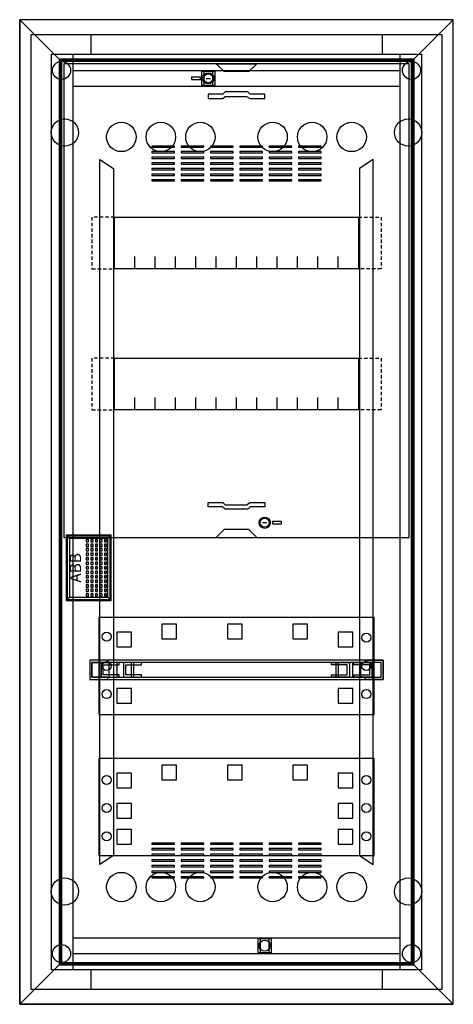
# Model space of a CAD drawing. Extents: x -1 to 37.4, y -1.3 to 86.
import ezdxf
from ezdxf.enums import TextEntityAlignment as Align

# ---------------------------------------------------------------- set-up
doc = ezdxf.new("R2010")
doc.units = 0
doc.header["$MEASUREMENT"] = 0
doc.linetypes.add('L000000000000000000', pattern=[0])
doc.linetypes.add('L014100000032000000', pattern=[0.5, 0.3, -0.2])
doc.layers.get('0').update_dxf_attribs({"linetype": 'CONTINUOUS'})
for name, color, linetype in [('1', 7, 'CONTINUOUS'), ('29', 7, 'CONTINUOUS'), ('3', 7, 'CONTINUOUS'), ('47', 7, 'CONTINUOUS')]:
    doc.layers.add(name, color=color, linetype=linetype)

# ---------------------------------------------------------------- blocks, each defined once
blk = doc.blocks.new('UK662C')
at = {"color": 7, "linetype": 'CONTINUOUS'}
for points in [[(36.4, 84.7), (36.4, 0), (0, 0), (0, 84.7)], [(34.6, 1.8), (34.6, 82.9), (1.8, 82.9), (1.8, 1.8)], [(32.7, 1.8), (32.7, 82.9), (3.7, 82.9), (3.7, 1.8)], [(16.3, 80.2), (16.3, 81.4), (15.1, 81.4), (15.1, 80.2)], [(16.1, 80.2), (16.1, 81.4), (15.3, 81.4), (15.3, 80.2)], [(21.3, 3.3), (21.3, 4.5), (20.1, 4.5), (20.1, 3.3)], [(21.1, 3.3), (21.1, 4.5), (20.3, 4.5), (20.3, 3.3)]]:
    blk.add_lwpolyline(points, close=True, dxfattribs=at)
for points in [[(5.3, 84.7), (5.3, 82.9)], [(31.1, 84.7), (31.1, 82.9)], [(3.7, 81.5), (32.7, 81.5)], [(3.7, 80.1), (32.7, 80.1)], [(3.7, 4.6), (32.7, 4.6)], [(3.7, 3.2), (32.7, 3.2)], [(5.3, 1.8), (5.3, 0)], [(31.1, 1.8), (31.1, 0)]]:
    blk.add_lwpolyline(points, dxfattribs=at)
at = {"color": 7, "linetype": 'L000000000000000000'}
for points in [[(6.1, 73.6), (7.3, 72.8), (7.3, 11.9), (6.1, 11.1)], [(30.3, 73.6), (29.1, 72.8), (29.1, 11.9), (30.3, 11.1)]]:
    blk.add_lwpolyline(points, close=True, dxfattribs=at)
at = {"color": 7, "linetype": 'CONTINUOUS'}
for centre, radius in [((2.7, 81.5), 0.8), ((33.7, 81.5), 0.8), ((15.7, 80.8), 0.5), ((3, 76), 1.2), ((33.4, 76), 1.2), ((3, 8.7), 1.2), ((33.4, 8.7), 1.2), ((20.7, 3.9), 0.5), ((2.7, 3.2), 0.8), ((33.7, 3.2), 0.8)]:
    blk.add_circle(centre, radius, dxfattribs=at)
at = {"color": 7, "linetype": 'L000000000000000000'}
for centre in [(8, 75.6), (11.5, 75.6), (15, 75.6), (21.4, 75.6), (24.9, 75.6), (28.4, 75.6), (8, 9.1), (11.5, 9.1), (15, 9.1), (21.4, 9.1), (24.9, 9.1), (28.4, 9.1)]:
    blk.add_circle(centre, 1.3, dxfattribs=at)
at = {"layer": '1', "color": 7, "linetype": 'CONTINUOUS'}
for points in [[(33.5, 40.1), (33.5, 82.1), (2.9, 82.1), (2.9, 40.1)], [(16.4, 82.1), (20, 82.1), (19.3, 81.4), (17.1, 81.4)], [(15, 80.7), (15, 80.9), (14.2, 80.9), (14.2, 80.7)], [(15.7, 79), (17, 79), (17.2, 79.2), (19.1, 79.2), (19.4, 79), (20.7, 79), (20.7, 79.4), (19.4, 79.4), (19.2, 79.6), (17.2, 79.6), (17, 79.4), (15.7, 79.4)], [(29, 68.5), (29, 63.9), (7.4, 63.9), (7.4, 68.5)], [(29, 56), (29, 51.4), (7.4, 51.4), (7.4, 56)], [(15.7, 43.2), (17, 43.2), (17.2, 43), (19.1, 43), (19.4, 43.2), (20.7, 43.2), (20.7, 42.8), (19.4, 42.8), (19.2, 42.6), (17.2, 42.6), (17, 42.8), (15.7, 42.8)], [(21.4, 41.5), (21.4, 41.3), (22.2, 41.3), (22.2, 41.5)], [(16.4, 40.1), (20, 40.1), (19.3, 40.8), (17.1, 40.8)], [(30.4, 24.4), (30.4, 33), (6, 33), (6, 24.4)], [(31.2, 27.5), (31.2, 29.2), (5.2, 29.2), (5.2, 27.5)], [(6.8, 29.2), (5.2, 29.2), (5.2, 27.5), (6.8, 27.5), (6.8, 27.7), (5.4, 27.7), (5.4, 29), (6.8, 29)], [(31, 27.7), (31, 29), (5.4, 29), (5.4, 27.7)], [(7.8, 29), (6.2, 29), (6.2, 27.7), (7.8, 27.7), (7.8, 27.9), (6.4, 27.9), (6.4, 28.8), (7.8, 28.8)], [(9.1, 27.7), (9.1, 29), (6.9, 29), (6.9, 27.7)], [(9.8, 29), (8.2, 29), (8.2, 27.7), (9.8, 27.7), (9.8, 27.9), (8.4, 27.9), (8.4, 28.8), (9.8, 28.8)], [(26.6, 29), (28.2, 29), (28.2, 27.7), (26.6, 27.7), (26.6, 27.9), (28, 27.9), (28, 28.8), (26.6, 28.8)], [(29.2, 27.7), (29.2, 29), (27, 29), (27, 27.7)], [(28.6, 29), (30.2, 29), (30.2, 27.7), (28.6, 27.7), (28.6, 27.9), (30, 27.9), (30, 28.8), (28.6, 28.8)], [(29.6, 29.2), (31.2, 29.2), (31.2, 27.5), (29.6, 27.5), (29.6, 27.7), (31, 27.7), (31, 29), (29.6, 29)], [(30.4, 11.9), (30.4, 20.5), (6, 20.5), (6, 11.9)]]:
    blk.add_lwpolyline(points, close=True, dxfattribs=at)
for points in [[(15.5, 80.8), (15.9, 80.8)], [(9.2, 63.9), (9.2, 65)], [(11, 63.9), (11, 65), (11, 65)], [(12.8, 63.9), (12.8, 65)], [(14.6, 63.9), (14.6, 65)], [(16.4, 63.9), (16.4, 65)], [(18.2, 63.9), (18.2, 65)], [(20, 63.9), (20, 65)], [(21.8, 63.9), (21.8, 65)], [(23.6, 63.9), (23.6, 65)], [(25.4, 63.9), (25.4, 65)], [(27.2, 63.9), (27.2, 65)], [(9.2, 51.4), (9.2, 52.5)], [(11, 51.4), (11, 52.5), (11, 52.5)], [(12.8, 51.4), (12.8, 52.5)], [(14.6, 51.4), (14.6, 52.5)], [(16.4, 51.4), (16.4, 52.5)], [(18.2, 51.4), (18.2, 52.5)], [(20, 51.4), (20, 52.5)], [(21.8, 51.4), (21.8, 52.5)], [(23.6, 51.4), (23.6, 52.5)], [(25.4, 51.4), (25.4, 52.5)], [(27.2, 51.4), (27.2, 52.5)], [(20.9, 41.4), (20.5, 41.4)]]:
    blk.add_lwpolyline(points, dxfattribs=at)
at = {"layer": '1', "color": 7, "linetype": 'L014100000032000000'}
for points in [[(7.4, 68.5), (5.4, 68.5), (5.4, 63.9), (7.4, 63.9)], [(29, 68.5), (31, 68.5), (31, 63.9), (29, 63.9)], [(7.4, 56), (5.4, 56), (5.4, 51.4), (7.4, 51.4)], [(29, 56), (31, 56), (31, 51.4), (29, 51.4)]]:
    blk.add_lwpolyline(points, dxfattribs=at)
at = {"layer": '1', "color": 7, "linetype": 'L000000000000000000'}
for points in [[(12.9, 31.1), (12.9, 32.4), (11.6, 32.4), (11.6, 31.1)], [(18.7, 31.1), (18.7, 32.4), (17.4, 32.4), (17.4, 31.1)], [(24.5, 31.1), (24.5, 32.4), (23.2, 32.4), (23.2, 31.1)], [(8.9, 30.4), (8.9, 31.7), (7.6, 31.7), (7.6, 30.4)], [(28.5, 30.4), (28.5, 31.7), (27.2, 31.7), (27.2, 30.4)], [(8.9, 27.7), (8.9, 29), (7.6, 29), (7.6, 27.7)], [(28.5, 27.7), (28.5, 29), (27.2, 29), (27.2, 27.7)], [(8.9, 25.4), (8.9, 26.7), (7.6, 26.7), (7.6, 25.4)], [(28.5, 25.4), (28.5, 26.7), (27.2, 26.7), (27.2, 25.4)], [(12.9, 18.6), (12.9, 19.9), (11.6, 19.9), (11.6, 18.6)], [(18.7, 18.6), (18.7, 19.9), (17.4, 19.9), (17.4, 18.6)], [(24.5, 18.6), (24.5, 19.9), (23.2, 19.9), (23.2, 18.6)], [(8.9, 17.9), (8.9, 19.2), (7.6, 19.2), (7.6, 17.9)], [(28.5, 17.9), (28.5, 19.2), (27.2, 19.2), (27.2, 17.9)], [(8.9, 15.2), (8.9, 16.5), (7.6, 16.5), (7.6, 15.2)], [(28.5, 15.2), (28.5, 16.5), (27.2, 16.5), (27.2, 15.2)], [(8.9, 12.9), (8.9, 14.2), (7.6, 14.2), (7.6, 12.9)], [(28.5, 12.9), (28.5, 14.2), (27.2, 14.2), (27.2, 12.9)]]:
    blk.add_lwpolyline(points, close=True, dxfattribs=at)
at = {"layer": '1', "color": 7, "linetype": 'CONTINUOUS'}
for centre, radius in [((15.7, 80.8), 0.5), ((15.7, 80.8), 0.4), ((20.7, 41.4), 0.5), ((20.7, 41.4), 0.4), ((6.7, 31.3), 0.4), ((29.7, 31.2), 0.4), ((6.7, 28.7), 0.4), ((29.7, 28.7), 0.4), ((6.7, 26.2), 0.4), ((29.7, 26.2), 0.4), ((6.7, 18.6), 0.4), ((29.7, 18.6), 0.4), ((6.7, 16.1), 0.4), ((29.7, 16.1), 0.4), ((6.7, 13.6), 0.4), ((29.7, 13.6), 0.4)]:
    blk.add_circle(centre, radius, dxfattribs=at)
at = {"layer": '29', "color": 7, "linetype": 'CONTINUOUS'}
for points in [[(33.5, 40.1), (33.5, 82.1), (2.9, 82.1), (2.9, 40.1)], [(29, 68.5), (29, 63.9), (7.4, 63.9), (7.4, 68.5)], [(29, 56), (29, 51.4), (7.4, 51.4), (7.4, 56)], [(30.4, 24.4), (30.4, 33), (6, 33), (6, 24.4)], [(31.2, 27.5), (31.2, 29.2), (5.2, 29.2), (5.2, 27.5)], [(6.8, 29.2), (5.2, 29.2), (5.2, 27.5), (6.8, 27.5), (6.8, 27.7), (5.4, 27.7), (5.4, 29), (6.8, 29)], [(31, 27.7), (31, 29), (5.4, 29), (5.4, 27.7)], [(7.8, 29), (6.2, 29), (6.2, 27.7), (7.8, 27.7), (7.8, 27.9), (6.4, 27.9), (6.4, 28.8), (7.8, 28.8)], [(9.1, 27.7), (9.1, 29), (6.9, 29), (6.9, 27.7)], [(9.8, 29), (8.2, 29), (8.2, 27.7), (9.8, 27.7), (9.8, 27.9), (8.4, 27.9), (8.4, 28.8), (9.8, 28.8)], [(26.6, 29), (28.2, 29), (28.2, 27.7), (26.6, 27.7), (26.6, 27.9), (28, 27.9), (28, 28.8), (26.6, 28.8)], [(29.2, 27.7), (29.2, 29), (27, 29), (27, 27.7)], [(28.6, 29), (30.2, 29), (30.2, 27.7), (28.6, 27.7), (28.6, 27.9), (30, 27.9), (30, 28.8), (28.6, 28.8)], [(29.6, 29.2), (31.2, 29.2), (31.2, 27.5), (29.6, 27.5), (29.6, 27.7), (31, 27.7), (31, 29), (29.6, 29)], [(30.4, 11.9), (30.4, 20.5), (6, 20.5), (6, 11.9)]]:
    blk.add_lwpolyline(points, close=True, dxfattribs=at)
for points in [[(9.2, 63.9), (9.2, 65)], [(11, 63.9), (11, 65), (11, 65)], [(12.8, 63.9), (12.8, 65)], [(14.6, 63.9), (14.6, 65)], [(16.4, 63.9), (16.4, 65)], [(18.2, 63.9), (18.2, 65)], [(20, 63.9), (20, 65)], [(21.8, 63.9), (21.8, 65)], [(23.6, 63.9), (23.6, 65)], [(25.4, 63.9), (25.4, 65)], [(27.2, 63.9), (27.2, 65)], [(9.2, 51.4), (9.2, 52.5)], [(11, 51.4), (11, 52.5), (11, 52.5)], [(12.8, 51.4), (12.8, 52.5)], [(14.6, 51.4), (14.6, 52.5)], [(16.4, 51.4), (16.4, 52.5)], [(18.2, 51.4), (18.2, 52.5)], [(20, 51.4), (20, 52.5)], [(21.8, 51.4), (21.8, 52.5)], [(23.6, 51.4), (23.6, 52.5)], [(25.4, 51.4), (25.4, 52.5)], [(27.2, 51.4), (27.2, 52.5)]]:
    blk.add_lwpolyline(points, dxfattribs=at)
at = {"layer": '29', "color": 7, "linetype": 'L000000000000000000'}
for points in [[(12.9, 31.1), (12.9, 32.4), (11.6, 32.4), (11.6, 31.1)], [(18.7, 31.1), (18.7, 32.4), (17.4, 32.4), (17.4, 31.1)], [(24.5, 31.1), (24.5, 32.4), (23.2, 32.4), (23.2, 31.1)], [(8.9, 30.4), (8.9, 31.7), (7.6, 31.7), (7.6, 30.4)], [(28.5, 30.4), (28.5, 31.7), (27.2, 31.7), (27.2, 30.4)], [(8.9, 27.7), (8.9, 29), (7.6, 29), (7.6, 27.7)], [(28.5, 27.7), (28.5, 29), (27.2, 29), (27.2, 27.7)], [(8.9, 25.4), (8.9, 26.7), (7.6, 26.7), (7.6, 25.4)], [(28.5, 25.4), (28.5, 26.7), (27.2, 26.7), (27.2, 25.4)], [(12.9, 18.6), (12.9, 19.9), (11.6, 19.9), (11.6, 18.6)], [(18.7, 18.6), (18.7, 19.9), (17.4, 19.9), (17.4, 18.6)], [(24.5, 18.6), (24.5, 19.9), (23.2, 19.9), (23.2, 18.6)], [(8.9, 17.9), (8.9, 19.2), (7.6, 19.2), (7.6, 17.9)], [(28.5, 17.9), (28.5, 19.2), (27.2, 19.2), (27.2, 17.9)], [(8.9, 15.2), (8.9, 16.5), (7.6, 16.5), (7.6, 15.2)], [(28.5, 15.2), (28.5, 16.5), (27.2, 16.5), (27.2, 15.2)], [(8.9, 12.9), (8.9, 14.2), (7.6, 14.2), (7.6, 12.9)], [(28.5, 12.9), (28.5, 14.2), (27.2, 14.2), (27.2, 12.9)]]:
    blk.add_lwpolyline(points, close=True, dxfattribs=at)
at = {"layer": '29', "color": 7, "linetype": 'CONTINUOUS'}
for centre in [(6.7, 31.3), (29.7, 31.2), (6.7, 28.7), (29.7, 28.7), (6.7, 26.2), (29.7, 26.2), (6.7, 18.6), (29.7, 18.6), (6.7, 16.1), (29.7, 16.1), (6.7, 13.6), (29.7, 13.6)]:
    blk.add_circle(centre, 0.4, dxfattribs=at)
blk = doc.blocks.new('BL650V')
at = {"layer": '3', "color": 7, "linetype": 'CONTINUOUS'}
for points in [[(37.4, -1.3), (37.4, 86), (-1, 86), (-1, -1.3)], [(37.4, -1.3), (37.4, 86), (-1, 86), (-1, -1.3)], [(-1, 86), (2.5, 82.5), (2.5, 2.2), (-1, -1.3)], [(-1, 86), (2.5, 82.5), (33.9, 82.5), (37.4, 86)], [(37.4, 86), (33.9, 82.5), (33.9, 2.2), (37.4, -1.3)], [(33.9, 2.2), (33.9, 82.5), (2.5, 82.5), (2.5, 2.2)], [(33.8, 2.3), (33.8, 82.4), (2.6, 82.4), (2.6, 2.3)], [(33.7, 2.4), (33.7, 82.3), (2.7, 82.3), (2.7, 2.4)], [(12.7, 74.7), (12.7, 74.8), (10.7, 74.8), (10.7, 74.7)], [(12.7, 74.2), (12.7, 74.3), (10.7, 74.3), (10.7, 74.2)], [(15.3, 74.7), (15.3, 74.8), (13.3, 74.8), (13.3, 74.7)], [(15.3, 74.2), (15.3, 74.3), (13.3, 74.3), (13.3, 74.2)], [(17.9, 74.7), (17.9, 74.8), (15.9, 74.8), (15.9, 74.7)], [(17.9, 74.2), (17.9, 74.3), (15.9, 74.3), (15.9, 74.2)], [(20.5, 74.7), (20.5, 74.8), (18.5, 74.8), (18.5, 74.7)], [(20.5, 74.2), (20.5, 74.3), (18.5, 74.3), (18.5, 74.2)], [(23.1, 74.7), (23.1, 74.8), (21.1, 74.8), (21.1, 74.7)], [(23.1, 74.2), (23.1, 74.3), (21.1, 74.3), (21.1, 74.2)], [(25.7, 74.7), (25.7, 74.8), (23.7, 74.8), (23.7, 74.7)], [(25.7, 74.2), (25.7, 74.3), (23.7, 74.3), (23.7, 74.2)], [(12.7, 73.7), (12.7, 73.8), (10.7, 73.8), (10.7, 73.7)], [(15.3, 73.7), (15.3, 73.8), (13.3, 73.8), (13.3, 73.7)], [(17.9, 73.7), (17.9, 73.8), (15.9, 73.8), (15.9, 73.7)], [(20.5, 73.7), (20.5, 73.8), (18.5, 73.8), (18.5, 73.7)], [(23.1, 73.7), (23.1, 73.8), (21.1, 73.8), (21.1, 73.7)], [(25.7, 73.7), (25.7, 73.8), (23.7, 73.8), (23.7, 73.7)], [(12.7, 73.2), (12.7, 73.3), (10.7, 73.3), (10.7, 73.2)], [(12.7, 72.7), (12.7, 72.8), (10.7, 72.8), (10.7, 72.7)], [(15.3, 73.2), (15.3, 73.3), (13.3, 73.3), (13.3, 73.2)], [(15.3, 72.7), (15.3, 72.8), (13.3, 72.8), (13.3, 72.7)], [(17.9, 73.2), (17.9, 73.3), (15.9, 73.3), (15.9, 73.2)], [(17.9, 72.7), (17.9, 72.8), (15.9, 72.8), (15.9, 72.7)], [(20.5, 73.2), (20.5, 73.3), (18.5, 73.3), (18.5, 73.2)], [(20.5, 72.7), (20.5, 72.8), (18.5, 72.8), (18.5, 72.7)], [(23.1, 73.2), (23.1, 73.3), (21.1, 73.3), (21.1, 73.2)], [(23.1, 72.7), (23.1, 72.8), (21.1, 72.8), (21.1, 72.7)], [(25.7, 73.2), (25.7, 73.3), (23.7, 73.3), (23.7, 73.2)], [(25.7, 72.7), (25.7, 72.8), (23.7, 72.8), (23.7, 72.7)], [(12.7, 72.2), (12.7, 72.3), (10.7, 72.3), (10.7, 72.2)], [(12.7, 71.7), (12.7, 71.8), (10.7, 71.8), (10.7, 71.7)], [(15.3, 72.2), (15.3, 72.3), (13.3, 72.3), (13.3, 72.2)], [(15.3, 71.7), (15.3, 71.8), (13.3, 71.8), (13.3, 71.7)], [(17.9, 72.2), (17.9, 72.3), (15.9, 72.3), (15.9, 72.2)], [(17.9, 71.7), (17.9, 71.8), (15.9, 71.8), (15.9, 71.7)], [(20.5, 72.2), (20.5, 72.3), (18.5, 72.3), (18.5, 72.2)], [(20.5, 71.7), (20.5, 71.8), (18.5, 71.8), (18.5, 71.7)], [(23.1, 72.2), (23.1, 72.3), (21.1, 72.3), (21.1, 72.2)], [(23.1, 71.7), (23.1, 71.8), (21.1, 71.8), (21.1, 71.7)], [(25.7, 72.2), (25.7, 72.3), (23.7, 72.3), (23.7, 72.2)], [(25.7, 71.7), (25.7, 71.8), (23.7, 71.8), (23.7, 71.7)], [(7, 34.6), (7, 40.2), (3.2, 40.2), (3.2, 34.6)], [(12.7, 12.9), (12.7, 13), (10.7, 13), (10.7, 12.9)], [(12.7, 12.4), (12.7, 12.5), (10.7, 12.5), (10.7, 12.4)], [(15.3, 12.9), (15.3, 13), (13.3, 13), (13.3, 12.9)], [(15.3, 12.4), (15.3, 12.5), (13.3, 12.5), (13.3, 12.4)], [(17.9, 12.9), (17.9, 13), (15.9, 13), (15.9, 12.9)], [(17.9, 12.4), (17.9, 12.5), (15.9, 12.5), (15.9, 12.4)], [(20.5, 12.9), (20.5, 13), (18.5, 13), (18.5, 12.9)], [(20.5, 12.4), (20.5, 12.5), (18.5, 12.5), (18.5, 12.4)], [(23.1, 12.9), (23.1, 13), (21.1, 13), (21.1, 12.9)], [(23.1, 12.4), (23.1, 12.5), (21.1, 12.5), (21.1, 12.4)], [(25.7, 12.9), (25.7, 13), (23.7, 13), (23.7, 12.9)], [(25.7, 12.4), (25.7, 12.5), (23.7, 12.5), (23.7, 12.4)], [(12.7, 11.9), (12.7, 12), (10.7, 12), (10.7, 11.9)], [(12.7, 11.4), (12.7, 11.5), (10.7, 11.5), (10.7, 11.4)], [(15.3, 11.9), (15.3, 12), (13.3, 12), (13.3, 11.9)], [(15.3, 11.4), (15.3, 11.5), (13.3, 11.5), (13.3, 11.4)], [(17.9, 11.9), (17.9, 12), (15.9, 12), (15.9, 11.9)], [(17.9, 11.4), (17.9, 11.5), (15.9, 11.5), (15.9, 11.4)], [(20.5, 11.9), (20.5, 12), (18.5, 12), (18.5, 11.9)], [(20.5, 11.4), (20.5, 11.5), (18.5, 11.5), (18.5, 11.4)], [(23.1, 11.9), (23.1, 12), (21.1, 12), (21.1, 11.9)], [(23.1, 11.4), (23.1, 11.5), (21.1, 11.5), (21.1, 11.4)], [(25.7, 11.9), (25.7, 12), (23.7, 12), (23.7, 11.9)], [(25.7, 11.4), (25.7, 11.5), (23.7, 11.5), (23.7, 11.4)], [(12.7, 10.9), (12.7, 11), (10.7, 11), (10.7, 10.9)], [(12.7, 10.4), (12.7, 10.5), (10.7, 10.5), (10.7, 10.4)], [(15.3, 10.9), (15.3, 11), (13.3, 11), (13.3, 10.9)], [(15.3, 10.4), (15.3, 10.5), (13.3, 10.5), (13.3, 10.4)], [(17.9, 10.9), (17.9, 11), (15.9, 11), (15.9, 10.9)], [(17.9, 10.4), (17.9, 10.5), (15.9, 10.5), (15.9, 10.4)], [(20.5, 10.9), (20.5, 11), (18.5, 11), (18.5, 10.9)], [(20.5, 10.4), (20.5, 10.5), (18.5, 10.5), (18.5, 10.4)], [(23.1, 10.9), (23.1, 11), (21.1, 11), (21.1, 10.9)], [(23.1, 10.4), (23.1, 10.5), (21.1, 10.5), (21.1, 10.4)], [(25.7, 10.9), (25.7, 11), (23.7, 11), (23.7, 10.9)], [(25.7, 10.4), (25.7, 10.5), (23.7, 10.5), (23.7, 10.4)], [(12.7, 9.9), (12.7, 10), (10.7, 10), (10.7, 9.9)], [(15.3, 9.9), (15.3, 10), (13.3, 10), (13.3, 9.9)], [(17.9, 9.9), (17.9, 10), (15.9, 10), (15.9, 9.9)], [(20.5, 9.9), (20.5, 10), (18.5, 10), (18.5, 9.9)], [(23.1, 9.9), (23.1, 10), (21.1, 10), (21.1, 9.9)], [(25.7, 9.9), (25.7, 10), (23.7, 10), (23.7, 9.9)], [(-1, -1.3), (2.5, 2.2), (33.9, 2.2), (37.4, -1.3)]]:
    blk.add_lwpolyline(points, close=True, dxfattribs=at)
at = {"layer": '47', "color": 7, "linetype": 'CONTINUOUS'}
for points in [[(7.1, 34.5), (7.1, 40.3), (3.1, 40.3), (3.1, 34.5)], [(6.8, 34.8), (6.8, 40), (3.4, 40), (3.4, 34.8)], [(5.1, 39.7), (5.1, 39.9), (4.9, 39.9), (4.9, 39.7)], [(5.1, 39.3), (5.1, 39.5), (4.9, 39.5), (4.9, 39.3)], [(5.5, 39.7), (5.5, 39.9), (5.3, 39.9), (5.3, 39.7)], [(5.5, 39.3), (5.5, 39.5), (5.3, 39.5), (5.3, 39.3)], [(5.9, 39.7), (5.9, 39.9), (5.7, 39.9), (5.7, 39.7)], [(5.9, 39.3), (5.9, 39.5), (5.7, 39.5), (5.7, 39.3)], [(6.3, 39.7), (6.3, 39.9), (6.1, 39.9), (6.1, 39.7)], [(6.3, 39.3), (6.3, 39.5), (6.1, 39.5), (6.1, 39.3)], [(6.7, 39.7), (6.7, 39.9), (6.5, 39.9), (6.5, 39.7)], [(6.7, 39.3), (6.7, 39.5), (6.5, 39.5), (6.5, 39.3)], [(5.1, 38.9), (5.1, 39.1), (4.9, 39.1), (4.9, 38.9)], [(5.1, 38.5), (5.1, 38.7), (4.9, 38.7), (4.9, 38.5)], [(5.5, 38.9), (5.5, 39.1), (5.3, 39.1), (5.3, 38.9)], [(5.5, 38.5), (5.5, 38.7), (5.3, 38.7), (5.3, 38.5)], [(5.9, 38.9), (5.9, 39.1), (5.7, 39.1), (5.7, 38.9)], [(5.9, 38.5), (5.9, 38.7), (5.7, 38.7), (5.7, 38.5)], [(6.3, 38.9), (6.3, 39.1), (6.1, 39.1), (6.1, 38.9)], [(6.3, 38.5), (6.3, 38.7), (6.1, 38.7), (6.1, 38.5)], [(6.7, 38.9), (6.7, 39.1), (6.5, 39.1), (6.5, 38.9)], [(6.7, 38.5), (6.7, 38.7), (6.5, 38.7), (6.5, 38.5)], [(5.1, 38.1), (5.1, 38.3), (4.9, 38.3), (4.9, 38.1)], [(5.1, 37.7), (5.1, 37.9), (4.9, 37.9), (4.9, 37.7)], [(5.5, 38.1), (5.5, 38.3), (5.3, 38.3), (5.3, 38.1)], [(5.5, 37.7), (5.5, 37.9), (5.3, 37.9), (5.3, 37.7)], [(5.9, 38.1), (5.9, 38.3), (5.7, 38.3), (5.7, 38.1)], [(5.9, 37.7), (5.9, 37.9), (5.7, 37.9), (5.7, 37.7)], [(6.3, 38.1), (6.3, 38.3), (6.1, 38.3), (6.1, 38.1)], [(6.3, 37.7), (6.3, 37.9), (6.1, 37.9), (6.1, 37.7)], [(6.7, 38.1), (6.7, 38.3), (6.5, 38.3), (6.5, 38.1)], [(6.7, 37.7), (6.7, 37.9), (6.5, 37.9), (6.5, 37.7)], [(5.1, 37.3), (5.1, 37.5), (4.9, 37.5), (4.9, 37.3)], [(5.1, 36.9), (5.1, 37.1), (4.9, 37.1), (4.9, 36.9)], [(5.1, 36.5), (5.1, 36.7), (4.9, 36.7), (4.9, 36.5)], [(5.5, 37.3), (5.5, 37.5), (5.3, 37.5), (5.3, 37.3)], [(5.5, 36.9), (5.5, 37.1), (5.3, 37.1), (5.3, 36.9)], [(5.5, 36.5), (5.5, 36.7), (5.3, 36.7), (5.3, 36.5)], [(5.9, 37.3), (5.9, 37.5), (5.7, 37.5), (5.7, 37.3)], [(5.9, 36.9), (5.9, 37.1), (5.7, 37.1), (5.7, 36.9)], [(5.9, 36.5), (5.9, 36.7), (5.7, 36.7), (5.7, 36.5)], [(6.3, 37.3), (6.3, 37.5), (6.1, 37.5), (6.1, 37.3)], [(6.3, 36.9), (6.3, 37.1), (6.1, 37.1), (6.1, 36.9)], [(6.3, 36.5), (6.3, 36.7), (6.1, 36.7), (6.1, 36.5)], [(6.7, 37.3), (6.7, 37.5), (6.5, 37.5), (6.5, 37.3)], [(6.7, 36.9), (6.7, 37.1), (6.5, 37.1), (6.5, 36.9)], [(6.7, 36.5), (6.7, 36.7), (6.5, 36.7), (6.5, 36.5)], [(5.1, 36.1), (5.1, 36.3), (4.9, 36.3), (4.9, 36.1)], [(5.1, 35.7), (5.1, 35.9), (4.9, 35.9), (4.9, 35.7)], [(5.5, 36.1), (5.5, 36.3), (5.3, 36.3), (5.3, 36.1)], [(5.5, 35.7), (5.5, 35.9), (5.3, 35.9), (5.3, 35.7)], [(5.9, 36.1), (5.9, 36.3), (5.7, 36.3), (5.7, 36.1)], [(5.9, 35.7), (5.9, 35.9), (5.7, 35.9), (5.7, 35.7)], [(6.3, 36.1), (6.3, 36.3), (6.1, 36.3), (6.1, 36.1)], [(6.3, 35.7), (6.3, 35.9), (6.1, 35.9), (6.1, 35.7)], [(6.7, 36.1), (6.7, 36.3), (6.5, 36.3), (6.5, 36.1)], [(6.7, 35.7), (6.7, 35.9), (6.5, 35.9), (6.5, 35.7)], [(5.1, 35.3), (5.1, 35.5), (4.9, 35.5), (4.9, 35.3)], [(5.1, 34.9), (5.1, 35.1), (4.9, 35.1), (4.9, 34.9)], [(5.5, 35.3), (5.5, 35.5), (5.3, 35.5), (5.3, 35.3)], [(5.5, 34.9), (5.5, 35.1), (5.3, 35.1), (5.3, 34.9)], [(5.9, 35.3), (5.9, 35.5), (5.7, 35.5), (5.7, 35.3)], [(5.9, 34.9), (5.9, 35.1), (5.7, 35.1), (5.7, 34.9)], [(6.3, 35.3), (6.3, 35.5), (6.1, 35.5), (6.1, 35.3)], [(6.3, 34.9), (6.3, 35.1), (6.1, 35.1), (6.1, 34.9)], [(6.7, 35.3), (6.7, 35.5), (6.5, 35.5), (6.5, 35.3)], [(6.7, 34.9), (6.7, 35.1), (6.5, 35.1), (6.5, 34.9)]]:
    blk.add_lwpolyline(points, close=True, dxfattribs=at)
for points in [[(3.1, 40.3), (3.4, 40)], [(7.1, 40.3), (6.8, 40)], [(3.1, 34.5), (3.4, 34.8)], [(6.8, 34.8), (7.1, 34.5)]]:
    blk.add_lwpolyline(points, dxfattribs=at)
blk.add_text('ABB', height=1, rotation=90, dxfattribs=at).set_placement((4.433, 37.4), align=Align.CENTER)

msp = doc.modelspace()

# ---------------------------------------------------------------- block references
msp.add_blockref('UK662C', (0, 0))
at = {"layer": '3'}
msp.add_blockref('BL650V', (0, 0), dxfattribs=at)

doc.saveas('drawing.dxf')
